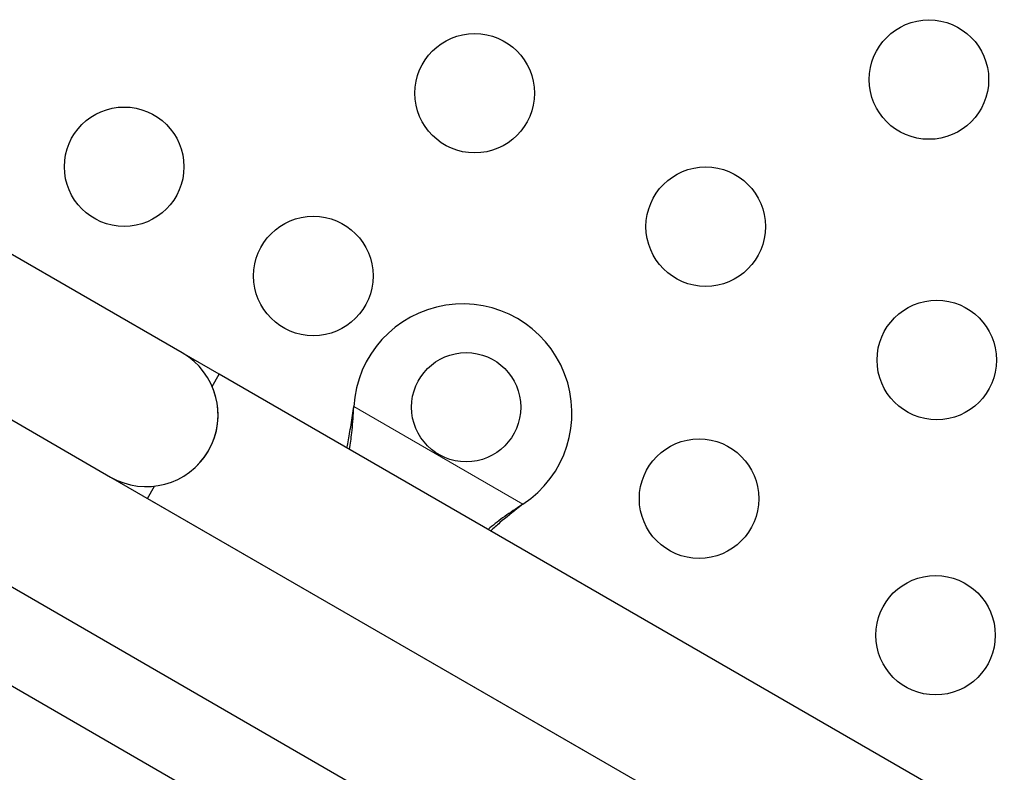
# Model space of a CAD drawing. Extents: x 1654 to 2317, y 1835 to 2408.
# Drawn here: x 1962 to 1969, y 2086 to 2092 of the extents above; entities that cross this region are included whole.
import ezdxf

# ---------------------------------------------------------------- set-up
doc = ezdxf.new("R2010")
doc.units = 0
doc.header["$LTSCALE"] = 0.125
doc.header["$MEASUREMENT"] = 0
doc.layers.add('CONTOUR', color=7, linetype='CONTINUOUS')

msp = doc.modelspace()

# ---------------------------------------------------------------- linework, layer by layer
at = {"layer": 'CONTOUR', "lineweight": 25}
for p, q in [((1962.70027, 2089.38526), (1949.27688, 2097.13526)), ((1948.75188, 2096.22594), (1962.17527, 2088.47594)), ((1965.03703, 2085.59849), (1956.09505, 2090.76114)), ((1955.78401, 2090.21903), (1964.69607, 2085.07365)), ((1962.97091, 2089.22901), (1962.70027, 2089.38526)), ((1962.91936, 2089.13974), (1962.97093, 2089.22905)), ((1975.12538, 2082.21168), (1962.97093, 2089.22905)), ((1963.95211, 2088.9599), (1963.95628, 2088.99208)), ((1963.95511, 2088.96509), (1963.95628, 2088.99208)), ((1962.17527, 2088.47594), (1965.63938, 2086.47594)), ((1962.44593, 2088.31973), (1962.4975, 2088.40905)), ((1962.44593, 2088.31973), (1974.60058, 2081.30223)), ((1965.19587, 2088.27641), (1965.17008, 2088.25671)), ((1965.19587, 2088.27641), (1965.17308, 2088.26189))]:
    msp.add_line(p, q, dxfattribs=at)
at = {"layer": 'CONTOUR', "lineweight": 18}
for p, q in [((1963.95511, 2088.96509), (1963.95211, 2088.9599)), ((1963.95628, 2088.99208), (1965.19587, 2088.27641)), ((1965.17308, 2088.26189), (1965.17008, 2088.25671))]:
    msp.add_line(p, q, dxfattribs=at)
at = {"layer": 'CONTOUR', "lineweight": 25}
for centre, radius in [((1968.16925, 2091.3867), 0.4375), ((1964.84219, 2091.28686), 0.4375), ((1962.27484, 2090.74839), 0.4375), ((1966.53455, 2090.30977), 0.4375), ((1963.66048, 2089.94839), 0.4375), ((1968.2269, 2089.33269), 0.4375), ((1964.77983, 2088.98715), 0.4), ((1966.48589, 2088.31714), 0.4375), ((1968.21794, 2087.31714), 0.4375)]:
    msp.add_circle(centre, radius, dxfattribs=at)
for centre, radius, start, end in [((1964.75483, 2088.94385), 0.8, 303.456637, 176.543363), ((1962.43777, 2088.9306), 0.525, 240, 60), ((1962.4378, 2088.93064), 0.525, 309.534557, 23.470393)]:
    msp.add_arc(centre, radius, start, end, dxfattribs=at)
for points, knots in [([(1963.90586, 2088.68922), (1963.90711, 2088.69471), (1963.9169, 2088.73775), (1963.93252, 2088.82838), (1963.94532, 2088.91427), (1963.95211, 2088.9599)], [0, 0, 0, 0, 0.0642018, 0.5028887, 1, 1, 1, 1]), ([(1963.9252, 2088.67805), (1963.93136, 2088.71821), (1963.94554, 2088.81061), (1963.95165, 2088.90929), (1963.95511, 2088.96509)], [0, 0, 0, 0, 0.43455765, 1, 1, 1, 1]), ([(1965.17308, 2088.26189), (1965.13015, 2088.23388), (1965.04739, 2088.17987), (1964.97485, 2088.12069), (1964.93993, 2088.0922)], [0, 0, 0, 0, 0.5186333, 1, 1, 1, 1]), ([(1965.17008, 2088.25671), (1965.12102, 2088.21876), (1965.04682, 2088.16138), (1964.98186, 2088.10111), (1964.95986, 2088.08069)], [0, 0, 0, 0, 0.6612293, 1, 1, 1, 1])]:
    msp.add_open_spline(points, degree=3, knots=knots, dxfattribs=at)

doc.saveas('drawing.dxf')
